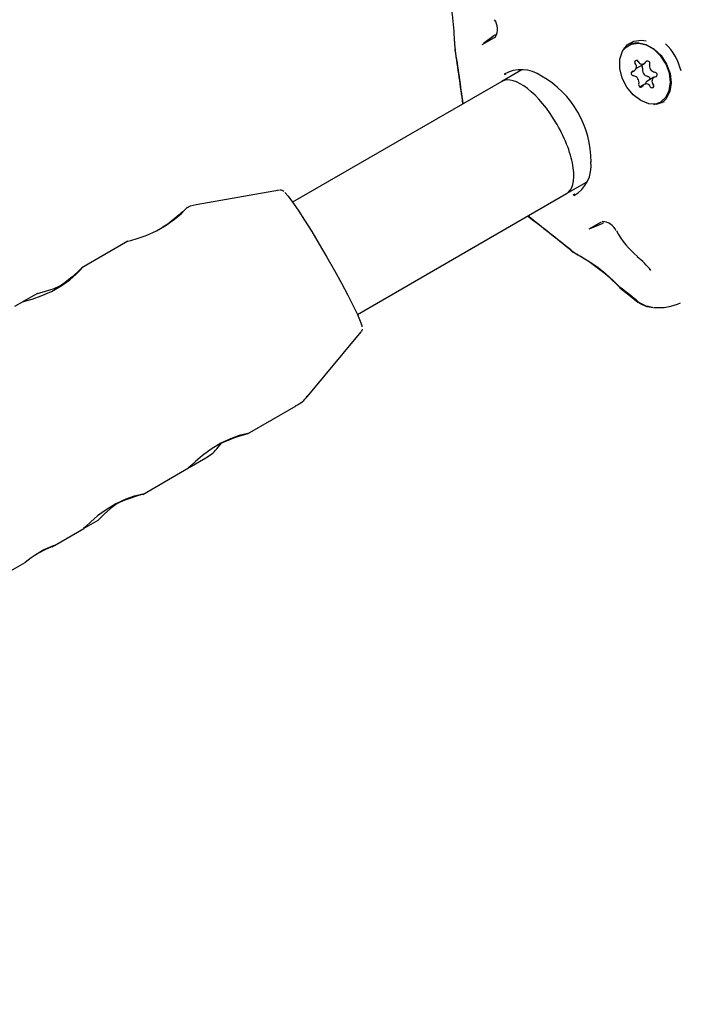
# Model space of a CAD drawing. Units: centimetres. Extents: x 4.6 to 14.4, y 4.8 to 15.6.
# Drawn here: x 7.4 to 7.5, y 11.6 to 11.7 of the extents above; entities that cross this region are included whole.
import ezdxf

# ---------------------------------------------------------------- set-up
doc = ezdxf.new("R2010")
doc.units = ezdxf.units.CM
doc.styles.add('SLDTEXTSTYLE0', font='TXT', dxfattribs={"width": 0.75})
doc.dimstyles.new('SLDDIMSTYLE1', dxfattribs={"dimtxt": 0.15875, "dimasz": 0.08, "dimexe": 0, "dimexo": 0.0625, "dimgap": 0.0396875, "dimtad": 2, "dimdec": 0, "dimlfac": 100, "dimrnd": 1e-09, "dimzin": 12, "dimdsep": 46, "dimtxsty": 'SLDTEXTSTYLE0', "dimblk1": 'DOT', "dimblk2": 'DOT', "dimsah": 1, "dimcen": 0.09, "dimse1": 1, "dimse2": 1, "dimadec": 0, "dimazin": 3, "dimtfac": 1, "dimtdec": 0, "dimtofl": 0, "dimtmove": 0, "dimatfit": 3, "dimldrblk": 'DOT', "dimfxl": 0, "dimfrac": 2, "dimtolj": 1, "dimtzin": 12, "dimarcsym": 0})

# ---------------------------------------------------------------- blocks, each defined once
blk = doc.blocks.new('_Dot')
at = {"color": 0, "linetype": 'ByBlock', "lineweight": -2}
blk.add_line((-0.5, 0), (-1, 0), dxfattribs=at)
at = {"color": 0, "linetype": 'ByBlock', "const_width": 0.5}
blk.add_lwpolyline([(-0.25, 0, 1), (0.25, 0, 1)], format="xyb", close=True, dxfattribs=at)
blk = doc.blocks.new('_D_2')
at = {"color": 7, "linetype": 'Continuous', "lineweight": 0}
blk.add_line((12.34427111137768, 15.34679468160926), (6.237363330465332, 15.34679468160926), dxfattribs=at)
at = {"color": 7, "linetype": 'Continuous', "lineweight": 18, "xscale": 0.08, "yscale": 0.08, "rotation": 180.0000000000004}
blk.add_blockref('_Dot', (6.237363330465332, 15.34679468160926), dxfattribs=at)
at = {"color": 7, "linetype": 'Continuous', "lineweight": 18, "xscale": 0.08, "yscale": 0.08}
blk.add_blockref('_Dot', (12.34427111137768, 15.34679468160926), dxfattribs=at)
at = {"color": 7, "linetype": 'Continuous', "lineweight": 18, "insert": (9.114869303761857, 15.551434162015), "char_height": 0.15875, "attachment_point": 1, "style": 'SLDTEXTSTYLE0'}
blk.add_mtext('611', dxfattribs=at)
blk = doc.blocks.new('_D_17')
at = {"color": 7, "linetype": 'Continuous', "lineweight": 0}
blk.add_line((4.803718696946741, 6.902962532829976), (4.803718696947736, 14.08693271596983), dxfattribs=at)
at = {"color": 7, "linetype": 'Continuous', "lineweight": 18, "xscale": 0.08, "yscale": 0.08}
for p, rotation in [((4.803718696947736, 14.08693271596983, -1.107462062163778), 89.99999999999247), ((4.803718696946741, 6.902962532829976, -1.107462062163778), 269.9999999999924)]:
    blk.add_blockref('_Dot', p, dxfattribs=dict(at, rotation=rotation))
at = {"color": 7, "linetype": 'Continuous', "lineweight": 18, "insert": (4.599079216541477, 10.31899970724028), "char_height": 0.15875, "attachment_point": 1, "rotation": 89.99999999999207, "style": 'SLDTEXTSTYLE0'}
blk.add_mtext('718', dxfattribs=at)

msp = doc.modelspace()

# ---------------------------------------------------------------- linework, layer by layer
at = {"color": 7, "linetype": 'Continuous', "lineweight": 25}
for p, q in [((7.435223477615631, 11.71299670546967), (7.436719526008923, 11.71386044941227)), ((7.436639262228489, 11.71405609702789), (7.435357321913659, 11.71309959147049)), ((7.436719526008923, 11.71386044941227), (7.436846800826189, 11.71394170886712)), ((7.45301530234763, 11.71268130232275), (7.452717482481643, 11.71247525140669)), ((7.45321785959118, 11.71279824880184), (7.45301530234763, 11.71268130232275)), ((7.4400867754713, 11.70983581600441), (7.437627922354652, 11.70841619649562)), ((7.453620015993049, 11.70951040007132), (7.45401585381545, 11.70973893714464)), ((7.454357539447468, 11.71010961428034), (7.455225641919824, 11.71061081347643)), ((7.437627922354652, 11.70841619649562), (7.411790014169342, 11.69349867324953)), ((7.4381226148196, 11.70933017009643), (7.437911017790682, 11.70922144471688)), ((7.456419865366912, 11.70892935722876), (7.455551762894555, 11.70842815803266)), ((7.455210077262536, 11.70805748089697), (7.454694320939175, 11.70775970884484)), ((7.457015302347631, 11.70575309909247), (7.45721785959118, 11.70587004557156)), ((7.456687947086789, 11.70559820498078), (7.457015302347631, 11.70575309909247)), ((7.41015406626899, 11.69499847046024), (7.399873340646128, 11.69319405461967)), ((7.44562792235465, 11.69455979003507), (7.448082218147596, 11.69597677837179)), ((7.419790014169342, 11.67964226678898), (7.44562792235465, 11.69455979003507)), ((7.446427281419228, 11.69440336379417), (7.446673776385579, 11.69453014225475)), ((7.449888585512602, 11.691050969264), (7.448392537119308, 11.69018722532141)), ((7.448548561158718, 11.69025169488327), (7.450017889427698, 11.69088363498335)), ((7.391445593150922, 11.68868101952832), (7.385753052305363, 11.68539442953876)), ((7.454371177223136, 11.68675270100024), (7.454365068808225, 11.68675840283934)), ((7.380296273183053, 11.68224395664337), (7.378520730820321, 11.68121884678228)), ((7.378483276808774, 11.68119722269886), (7.377450247872543, 11.68060080316444)), ((7.456103680007133, 11.68054266576206), (7.456329771820605, 11.6805086683801)), ((7.413567869935806, 11.6694744341042), (7.42027090270416, 11.67747559574266)), ((7.406229798578183, 11.66488506943688), (7.412224137199608, 11.66834590245358)), ((7.402419715674887, 11.66303350186304), (7.40298356257901, 11.6637054684367)), ((7.399008070325134, 11.66071560268575), (7.401089493459293, 11.66191731289255)), ((7.393267482236035, 11.65740127260742), (7.39894306974658, 11.66067807458444)), ((7.386045753982986, 11.65323180585629), (7.387779671163528, 11.65423288340723)), ((7.382378098573759, 11.6511142840187), (7.385980753404432, 11.65319427775498)), ((7.38209179543693, 11.65094898682536), (7.382378098573855, 11.65111428401853)), ((7.375543623516783, 11.64716839800478), (7.378741452932308, 11.64901466567866))]:
    msp.add_line(p, q, dxfattribs=at)
at = {"color": 7, "linetype": 'Continuous', "lineweight": 25, "flags": 128}
for points in [[(7.431767186534599, 11.71339782504663), (7.431773490548231, 11.71300633240114), (7.431869521116284, 11.71228609142769)], [(7.43683574430638, 11.71419667904274), (7.436677578450316, 11.7140844523096), (7.436639262228498, 11.71405609702789)], [(7.457702678955055, 11.70591072191681), (7.456810287522153, 11.70561132840938), (7.455810275650975, 11.70566228071881), (7.454791498784755, 11.70605905150881), (7.453844479718885, 11.70676638595348), (7.453053365253293, 11.70772143428334), (7.452488449379994, 11.70883933626312), (7.452199927353425, 11.71002076139607), (7.452213435621805, 11.71116073487454), (7.452527773916207, 11.71215796505228), (7.453115011899722, 11.71292384365172), (7.453922970900464, 11.71339031899829), (7.454879860215548, 11.71351594271036), (7.455459658947898, 11.71342945980309)], [(7.453218817130095, 11.71301041220992), (7.453456521798653, 11.71310475572517), (7.454410172446497, 11.71322995425389), (7.455427513297219, 11.71300433034862), (7.456418149151705, 11.71244793168345), (7.457294057666948, 11.71161019672152), (7.457977410527509, 11.71056556189053), (7.458407488832884, 11.70940684757951), (7.458546078238271, 11.70823701063993), (7.458380864466811, 11.70715999621762), (7.45792652748713, 11.7062715017704), (7.457402077261685, 11.70576479312048)], [(7.456399734291528, 11.70558956943845), (7.457218780519244, 11.70587057756464), (7.457889265654593, 11.70646336932972), (7.458322384637936, 11.70731124230559), (7.458479652946891, 11.70833885925752), (7.458347096602045, 11.70945491190971), (7.457936493816356, 11.71056023408629), (7.457284328449227, 11.71155661306125), (7.456448548255515, 11.71235551619012), (7.455503415973186, 11.71288595742399), (7.454532910753173, 11.7131008047314), (7.453623266243266, 11.71298096798627), (7.452855308350077, 11.71253709520928), (7.45256589748499, 11.71222996957551)], [(7.454357539447468, 11.71010961428034), (7.45426363010842, 11.7100706714439), (7.454226718654658, 11.71006247861144)], [(7.410817189392451, 11.69468607623665), (7.410857858999965, 11.69465152464584), (7.411235422156858, 11.69423542486161), (7.411776216770033, 11.69351795302832), (7.412459460405782, 11.69252668118615), (7.413258896394352, 11.69129970335609), (7.414143802859033, 11.68988417160804), (7.415080173340645, 11.68833448403326), (7.416032023646705, 11.68671019425616), (7.416962774703753, 11.68507372282196), (7.417836658270637, 11.68348795841014), (7.418620091491966, 11.68201384105773), (7.419282967468395, 11.6807080202679), (7.419799812247896, 11.67962067800128), (7.420150763775442, 11.6787936002114), (7.420322335180645, 11.67825857103388), (7.4203388152029, 11.6781130907544)], [(7.391450731929998, 11.6886721631182), (7.391437195419842, 11.68867367362748), (7.39181437417108, 11.68879069397087), (7.392583317449877, 11.68902310767565), (7.393680762882945, 11.6894092769377), (7.394956604635139, 11.68997456939546), (7.39617974666721, 11.69066972482159), (7.397216403970661, 11.69140866173686), (7.398003781358764, 11.69208606687029), (7.398437633745101, 11.69251520129707)], [(7.398437633745101, 11.69251520129707), (7.398753853320075, 11.69283368712354), (7.398742846590861, 11.69283737495156)], [(7.399882984644057, 11.69316385808487), (7.399145516958981, 11.6930095800054), (7.398749869752611, 11.69282256157035)], [(7.450017889427706, 11.69088363498334), (7.450061603932917, 11.69090264016396), (7.450232025166084, 11.69098070667167)], [(7.446144765156825, 11.68764290192108), (7.446029221935834, 11.68771845877786), (7.445939100927858, 11.68781237506669)], [(7.446171004624319, 11.68762097916558), (7.446444768958947, 11.68739041401041), (7.447041085264451, 11.68701528500591)], [(7.446146686648017, 11.68759171240505), (7.446445701456998, 11.68734958564128), (7.447024971963967, 11.68699744182368)], [(7.447045810424191, 11.6870101784124), (7.447485341629448, 11.68674422046382), (7.448491777900906, 11.68614150322695), (7.449511863159562, 11.6854425192199), (7.45049623725837, 11.68463852127503), (7.451368535149699, 11.6838144852164), (7.45212856146301, 11.68308171308676), (7.452239490290738, 11.68299960551499)], [(7.385761041094713, 11.68538062119785), (7.385681638710937, 11.68532079191757), (7.385252846304802, 11.68491360057764), (7.384527435466948, 11.68425458609626), (7.383516230384717, 11.68344407690228), (7.382803553872322, 11.68297207180222)], [(7.385041465016617, 11.68460227004083), (7.385591239141122, 11.68515555741785), (7.38580616366021, 11.68541462081462), (7.385786163643601, 11.68539955090685)], [(7.37848841558785, 11.68118836628874), (7.378474879077694, 11.68118987679802), (7.378852057828933, 11.68130689714141), (7.379621001107731, 11.68153931084619), (7.380718446540797, 11.68192548010824), (7.381994288292991, 11.682490772566), (7.383217430325064, 11.68318592799213), (7.384254087628513, 11.6839248649074), (7.385041465016617, 11.68460227004083)], [(7.380301392815894, 11.68223508917917), (7.380273823653111, 11.68222849793267), (7.380575682512347, 11.68230203231614), (7.381279403542313, 11.682496789938), (7.382327062501918, 11.68285421496619), (7.383043513366287, 11.68316962001905)], [(7.452229051469063, 11.68292772532336), (7.452945618427165, 11.6823676760787), (7.454136879693513, 11.68140549207665)], [(7.405192386583007, 11.66466744372743), (7.404130029615288, 11.66429134344364), (7.402902742749756, 11.66371658146061), (7.40171041638474, 11.66299778620599), (7.400667631651532, 11.66222573432644), (7.399808292981734, 11.66148526327841), (7.399206425953672, 11.66091925848411), (7.398938581835878, 11.66067563854599), (7.398941654552028, 11.66068054232962)], [(7.406238529573263, 11.66490978908091), (7.406263401053556, 11.6649233805365), (7.405904544941426, 11.66485757248012), (7.405192386583007, 11.66466744372743)], [(7.393276213231115, 11.65742599225145), (7.393301084711408, 11.65743958370705), (7.39294222859928, 11.65737377565066), (7.392230070240859, 11.65718364689797)], [(7.392230070240859, 11.65718364689797), (7.391167713273142, 11.65680754661418), (7.389940426407608, 11.65623278463115), (7.388748100042592, 11.65551398937653), (7.387705315309384, 11.65474193749698), (7.386845976639587, 11.65400146644895), (7.386244109611524, 11.65343546165465), (7.38597626549373, 11.65319184171653), (7.38597933820988, 11.65319674550016)], [(7.390107137338917, 11.65626338741274), (7.389301666724449, 11.65566359141597), (7.38849206118875, 11.6549518338063), (7.387959968907462, 11.65442611348083), (7.387771677371243, 11.6542284232471), (7.387778248799884, 11.65423534701333)], [(7.381843182391062, 11.65090750227455), (7.382060588826336, 11.65099780528752), (7.382263845178791, 11.65107502760157), (7.382283066596353, 11.65108148857059), (7.382282531551276, 11.65108133910183)]]:
    msp.add_lwpolyline(points, dxfattribs=at)
at = {"color": 7, "linetype": 'Continuous', "lineweight": 25}
for centre, radius, start, end in [((7.407020294417855, 11.71328723659673), 0.02475090118171458, 0.2716258820799272, 15.51810057119637), ((7.435279151663708, 11.71488882039511), 0.00183865768482326, 328.7512759050064, 38.88652832069208), ((7.094851616514537, 11.65977647962557), 0.3410813102172642, 7.729134291587525, 8.853986126228245), ((6.895719549008781, 11.63041663795906), 0.5423923889689231, 7.97483917975952, 8.691165952096158), ((7.453060272743786, 11.70808850338814), 0.006906239958255479, 13.7147594920486, 46.27582359127297), ((7.454255615494921, 11.71080045750721), 0.000228340656979509, 24.04606136254972, 227.5134043206288), ((7.454949361325755, 11.71108130315327), 0.0005202975620223206, 201.1587935925982, 333.0554144751931), ((7.455627335117566, 11.7106654133295), 0.0002798381408482421, 333.8908594583395, 139.9327036142798), ((7.440046970569301, 11.70562386067163), 0.004254114810988837, 54.39537846273977, 120.1528217817629), ((7.453907154248485, 11.70941256473355), 0.0002918900042818021, 110.8251977689892, 269.7874993055137), ((7.453701398648656, 11.71023773680369), 0.0005616873699577271, 280.4609991542901, 44.59193845098133), ((7.454650304203968, 11.71011499472763), 0.0003677201238318318, 348.4012653568827, 52.66915561066997), ((7.455817543280816, 11.70985890774659), 0.000827329635838492, 167.2808844771217, 259.1314540778689), ((7.456685645753176, 11.7103601069427), 0.0008273296358429082, 167.280884477443, 259.1314540776132), ((7.456528564933877, 11.70925572963986), 0.0002918900042797896, 290.8251977687881, 89.78749930586156), ((7.436536249215993, 11.69854831440769), 0.01212081300473171, 359.6034621019203, 60.3965378980028), ((7.453750073429187, 11.70830818743071), 0.0008273296358411753, 347.2808844774167, 79.13145407777041), ((7.455791345151151, 11.70804152751563), 0.0004548437252251264, 121.7851379842564, 172.0270890803305), ((7.455596734426533, 11.70869900401502), 0.0003534079760547196, 353.1242353597349, 79.43286541693074), ((7.456734320533704, 11.70843055756972), 0.0005616873699577271, 100.4609991542892, 224.5919384509822), ((7.454808384064796, 11.70800288104391), 0.0002798381408490396, 153.8908594584188, 319.9327036137682), ((7.455486357856607, 11.70758699122013), 0.0005202975620230482, 21.15879359288576, 153.0554144751065), ((7.456180103687442, 11.70786783686619), 0.0002283406569785225, 204.0460613626851, 47.51340432095674), ((7.44450982300962, 11.69797385172202), 0.004155797698420852, 298.890694543093, 7.015200351158653), ((7.410326108249496, 11.69452964772354), 0.0004621441037289423, 37.75372506161006, 101.5664439217135), ((7.387460655006493, 11.70339366952358), 0.01538042529258088, 301.6819012477878, 314.2146102594696), ((7.052512922695961, 11.19246988660329), 0.6325262304190051, 51.51715441990038, 52.12868695477063), ((7.987263172774433, 12.37474350776253), 0.8745898883902151, 231.3381788496421, 231.7781981929612), ((7.449886577681869, 11.68904832783801), 0.00209167351943089, 25.58644812790746, 85.85579912414322), ((7.462292681044712, 11.69589815719439), 0.01206834333443073, 209.4995416504705, 229.1051590082057), ((7.447120807660547, 11.68717440552775), 0.0002139536032564882, 198.3202099950202, 241.9479426542801), ((7.435435739531626, 11.66673990106938), 0.0233294598889495, 44.06404866103304, 60.22180694054443), ((7.445797060807335, 11.67647143686497), 0.01338867011028341, 39.99324392284819, 50.20832502424459), ((7.399489400316522, 11.61411432886373), 0.08674995222275511, 50.89161760506224, 52.54030313112366), ((7.456441260884422, 11.68399292960119), 0.003474660296680404, 224.9659128753889, 264.8666275234849), ((7.456516902353395, 11.68397805017654), 0.003433034922043154, 228.1128557045054, 265.7342044587781), ((7.456945795617964, 11.68718691665408), 0.006711971909445732, 265.4505357554808, 294.4168418425133), ((7.420036715724263, 11.67779098431772), 0.0003660633215847757, 311.3631856611919, 4.715672679316232), ((7.410862240345853, 11.67141663078196), 0.003324765889913442, 293.8013028942354, 325.5113469814194), ((7.411036478413554, 11.64663933135462), 0.01887283638339649, 104.9248054015684, 116.9846846515559), ((7.398589493459292, 11.66624743991148), 0.005000000000001234, 300.0000000000096, 319.999999999989), ((7.398074162071485, 11.63915553452493), 0.01887283638363488, 104.9248054016238, 116.9846846514565), ((7.387771393451825, 11.63774887149574), 0.01443808922646733, 113.9288884469592, 128.7134233616291), ((7.396584959144562, 11.61942390624009), 0.03473049484580376, 114.1706527656182, 118.1451753084721)]:
    msp.add_arc(centre, radius, start, end, dxfattribs=at)
for start_param, end_param in [(4.712388980385227, 6.283185307179586), (3.1415926535901, 4.712388980385227)]:
    msp.add_ellipse((7.441627922354652, 11.70148799326534), major_axis=(-0.003999999999999559, 0.00692820323027732), ratio=0.4073699044557908, start_param=start_param, end_param=end_param, dxfattribs=at)

# ---------------------------------------------------------------- dimensions: what is measured, and where the dimension line sits
at = {"color": 7, "linetype": 'Continuous', "lineweight": 18}
dim = msp.add_linear_dim(base=(12.34427111137768, 15.34679468160926), p1=(6.237363330465332, 11.85741244651578), p2=(12.34427111137768, 10.10923241482615), dimstyle='SLDDIMSTYLE1', dxfattribs=at)
dim.commit()
dim.dimension.update_dxf_attribs({"geometry": '_D_2', "text_midpoint": (9.290817220921504, 15.34679468160926), "dimtype": 160})
dim = msp.add_linear_dim(base=(4.803718696947733, 14.08693271596983), p1=(10.5619467042356, 6.902962532829179), p2=(7.754946704271412, 14.08693271596942), angle=90.0000000000002, dimstyle='SLDDIMSTYLE1', dxfattribs=at)
dim.commit()
dim.dimension.update_dxf_attribs({"geometry": '_D_17', "text_midpoint": (4.803718696947237, 10.4949476243999), "dimtype": 160})

doc.saveas('drawing.dxf')
